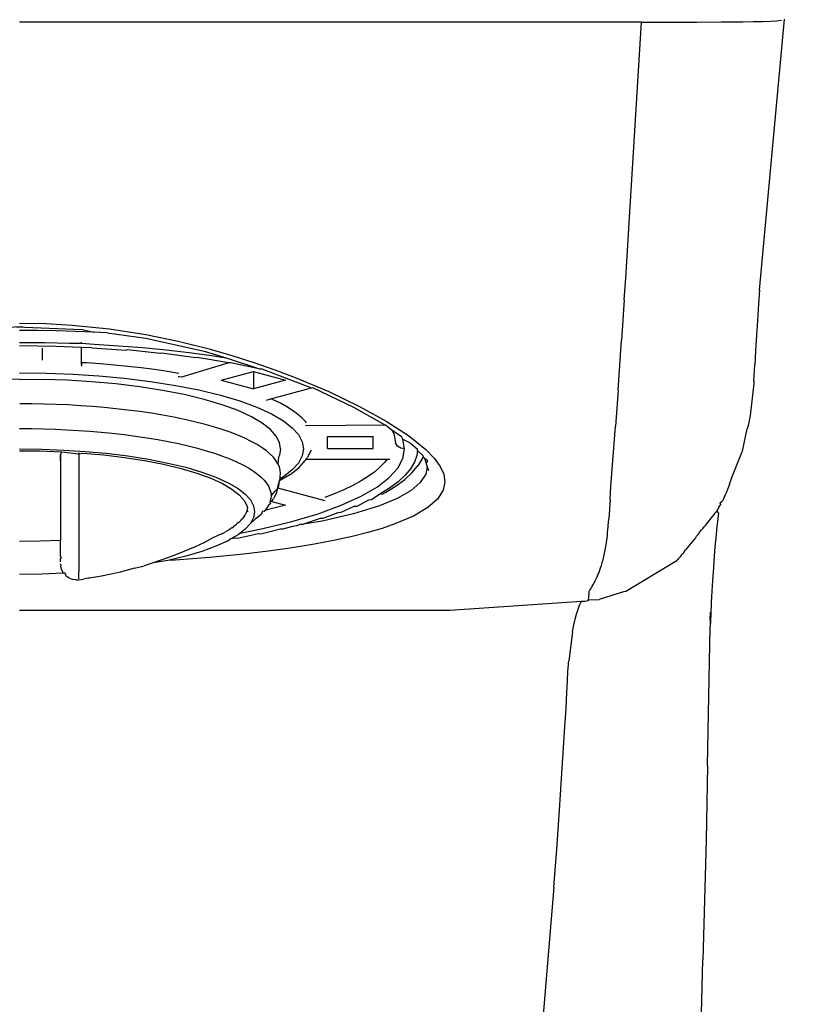
# Model space of a CAD drawing. Units: millimetres. Extents: x 879 to 1331, y 1402 to 1997.
# Drawn here: x 1269 to 1293, y 1684 to 1714 of the extents above; entities that cross this region are included whole.
import ezdxf

# ---------------------------------------------------------------- set-up
doc = ezdxf.new("R2010")
doc.units = ezdxf.units.MM
doc.layers.add('COTA', color=1, linetype='Continuous')
doc.layers.add('RUBINETTOS', color=2, linetype='Continuous')
doc.styles.get("Standard").update_dxf_attribs({"font": 'arial.ttf'})
doc.dimstyles.new('Milímetros', dxfattribs={"dimtxt": 11, "dimasz": 5, "dimexe": 3, "dimexo": 10, "dimgap": 3, "dimtad": 1, "dimtxsty": 'Standard', "dimblk": 'DOT', "dimcen": 2.5, "dimadec": 0, "dimazin": 0, "dimtfac": 1, "dimtmove": 0, "dimatfit": 3, "dimldrblk": 'DOT', "dimfxl": 0, "dimarcsym": 0})

# ---------------------------------------------------------------- blocks, each defined once
blk = doc.blocks.new('_Dot')
at = {"color": 0, "linetype": 'ByBlock', "lineweight": -2}
blk.add_line((-0.5, 0), (-1, 0), dxfattribs=at)
at = {"color": 0, "linetype": 'ByBlock', "const_width": 0.5}
blk.add_lwpolyline([(-0.25, 0, 1), (0.25, 0, 1)], format="xyb", close=True, dxfattribs=at)
blk = doc.blocks.new('*D228')
at = {"layer": 'COTA', "color": 0, "lineweight": -2}
for p, q in [((1279.086, 1748.838), (1330.868, 1748.838)), ((1327.868, 1743.838), (1327.868, 1439.551)), ((1302.419, 1434.551), (1330.868, 1434.551))]:
    blk.add_line(p, q, dxfattribs=at)
at = {"layer": 'Defpoints', "color": 0}
for p in [(1269.086, 1748.838), (1292.419, 1434.551), (1327.868, 1434.551)]:
    blk.add_point(p, dxfattribs=at)
at = {"layer": 'COTA', "color": 0, "lineweight": -2, "xscale": 5, "yscale": 5, "zscale": 5}
for p, rotation in [((1327.868, 1748.838), 90), ((1327.868, 1434.551), 270)]:
    blk.add_blockref('_Dot', p, dxfattribs=dict(at, rotation=rotation))
at = {"layer": 'COTA', "color": 0, "insert": (1319.248, 1591.695), "char_height": 11, "attachment_point": 5, "rotation": 90}
blk.add_mtext('315', dxfattribs=at)

msp = doc.modelspace()

# ---------------------------------------------------------------- linework, layer by layer
at = {"layer": 'RUBINETTOS'}
for p, q in [((1288.148, 1714.388), (1269.086, 1714.388)), ((1287.786, 1708.399), (1288.148, 1714.388)), ((1288.148, 1714.388), (1289.021, 1714.386)), ((1289.021, 1714.386), (1289.845, 1714.386)), ((1289.845, 1714.386), (1290.602, 1714.389)), ((1290.602, 1714.389), (1291.256, 1714.396)), ((1291.256, 1714.396), (1291.59, 1714.402)), ((1291.59, 1714.402), (1291.876, 1714.409)), ((1291.776, 1706.168), (1292.538, 1714.478)), ((1291.876, 1714.409), (1292.109, 1714.417)), ((1292.109, 1714.417), (1292.29, 1714.426)), ((1292.29, 1714.426), (1292.447, 1714.441)), ((1287.668, 1706.534), (1287.786, 1708.399)), ((1287.625, 1705.87), (1287.668, 1706.534)), ((1291.776, 1706.168), (1291.745, 1705.755)), ((1287.625, 1705.87), (1287.543, 1704.639)), ((1291.745, 1705.755), (1291.719, 1705.405)), ((1291.719, 1705.405), (1291.697, 1705.082)), ((1269.181, 1705.051), (1267.166, 1704.963)), ((1268.992, 1705.051), (1271.007, 1704.963)), ((1269.086, 1705.163), (1269.893, 1705.147)), ((1269.644, 1704.935), (1269.086, 1704.938)), ((1270.21, 1704.925), (1269.644, 1704.935)), ((1269.893, 1705.147), (1270.697, 1705.101)), ((1270.697, 1705.101), (1271.839, 1704.983)), ((1271.007, 1704.963), (1271.361, 1704.882)), ((1271.839, 1704.983), (1272.957, 1704.808)), ((1291.697, 1705.082), (1291.677, 1704.789)), ((1270.783, 1704.907), (1270.21, 1704.925)), ((1271.361, 1704.882), (1270.783, 1704.907)), ((1271.765, 1704.86), (1271.361, 1704.882)), ((1271.765, 1704.86), (1272.951, 1704.698)), ((1272.951, 1704.698), (1274.745, 1704.298)), ((1272.957, 1704.808), (1273.942, 1704.606)), ((1287.435, 1703.109), (1287.543, 1704.639)), ((1291.668, 1704.642), (1291.657, 1704.473)), ((1291.677, 1704.789), (1291.668, 1704.642)), ((1269.086, 1704.569), (1269.852, 1704.563)), ((1270.197, 1704.448), (1269.086, 1704.462)), ((1269.786, 1704.022), (1269.786, 1704.396)), ((1269.852, 1704.563), (1270.615, 1704.543)), ((1270.986, 1704.418), (1270.197, 1704.448)), ((1270.615, 1704.543), (1270.986, 1704.551)), ((1270.986, 1704.551), (1270.986, 1704.578)), ((1270.986, 1704.551), (1271.372, 1704.511)), ((1271.297, 1704.406), (1270.986, 1704.418)), ((1270.986, 1703.948), (1270.986, 1704.418)), ((1271.297, 1704.406), (1272.348, 1704.329)), ((1271.372, 1704.511), (1272.12, 1704.466)), ((1272.12, 1704.466), (1272.855, 1704.409)), ((1272.378, 1704.337), (1272.348, 1704.329)), ((1273.389, 1704.233), (1272.378, 1704.337)), ((1272.855, 1704.409), (1273.576, 1704.34)), ((1273.576, 1704.34), (1274.28, 1704.259)), ((1273.942, 1704.606), (1274.894, 1704.369)), ((1274.894, 1704.369), (1275.593, 1704.169)), ((1291.657, 1704.473), (1291.648, 1704.311)), ((1273.43, 1704.241), (1273.389, 1704.233)), ((1273.963, 1704.163), (1273.43, 1704.241)), ((1274.475, 1704.101), (1273.963, 1704.163)), ((1274.28, 1704.259), (1274.963, 1704.166)), ((1274.526, 1704.107), (1274.475, 1704.101)), ((1275.504, 1703.939), (1274.526, 1704.107)), ((1274.745, 1704.298), (1275.417, 1704.093)), ((1274.963, 1704.166), (1275.417, 1704.093)), ((1275.417, 1704.093), (1276.467, 1703.751)), ((1275.593, 1704.169), (1276.268, 1703.954)), ((1291.635, 1704.092), (1291.624, 1703.886)), ((1291.648, 1704.311), (1291.635, 1704.092)), ((1271.143, 1703.939), (1270.986, 1703.948)), ((1270.986, 1703.872), (1270.986, 1703.948)), ((1270.986, 1703.948), (1270.986, 1703.845)), ((1271.563, 1703.91), (1271.143, 1703.939)), ((1271.982, 1703.875), (1271.563, 1703.91)), ((1272.399, 1703.834), (1271.982, 1703.875)), ((1272.813, 1703.787), (1272.399, 1703.834)), ((1273.22, 1703.734), (1272.813, 1703.787)), ((1273.62, 1703.675), (1273.22, 1703.734)), ((1275.504, 1703.939), (1274.051, 1703.5)), ((1275.565, 1703.944), (1275.504, 1703.939)), ((1276.467, 1703.751), (1275.565, 1703.944)), ((1276.268, 1703.954), (1276.914, 1703.73)), ((1276.514, 1703.758), (1276.467, 1703.751)), ((1276.514, 1703.758), (1278.038, 1703.175)), ((1276.914, 1703.73), (1277.531, 1703.496)), ((1291.6, 1703.395), (1291.624, 1703.886)), ((1269.086, 1703.446), (1268.368, 1703.437)), ((1269.086, 1703.633), (1269.905, 1703.623)), ((1269.086, 1703.446), (1269.805, 1703.437)), ((1270.542, 1703.41), (1269.805, 1703.437)), ((1269.905, 1703.623), (1270.717, 1703.592)), ((1270.717, 1703.592), (1271.514, 1703.541)), ((1271.514, 1703.541), (1272.289, 1703.47)), ((1272.289, 1703.47), (1273.097, 1703.371)), ((1273.963, 1703.618), (1273.62, 1703.675)), ((1273.978, 1703.513), (1273.948, 1703.518)), ((1274.051, 1703.5), (1273.978, 1703.513)), ((1275.262, 1703.416), (1276.252, 1703.68)), ((1276.252, 1703.68), (1277.242, 1703.416)), ((1276.252, 1703.68), (1276.252, 1703.151)), ((1277.531, 1703.496), (1278.566, 1703.061)), ((1271.288, 1703.363), (1270.542, 1703.41)), ((1272.031, 1703.296), (1271.288, 1703.363)), ((1272.761, 1703.207), (1272.031, 1703.296)), ((1273.464, 1703.097), (1272.761, 1703.207)), ((1273.097, 1703.371), (1273.863, 1703.251)), ((1273.863, 1703.251), (1274.579, 1703.111)), ((1275.262, 1703.416), (1276.252, 1703.151)), ((1277.242, 1703.416), (1276.252, 1703.151)), ((1276.787, 1702.84), (1277.876, 1703.132)), ((1277.876, 1703.132), (1278.038, 1703.175)), ((1278.038, 1703.175), (1278.07, 1703.183)), ((1278.07, 1703.183), (1279.319, 1702.581)), ((1291.595, 1703.312), (1291.487, 1702.327)), ((1291.6, 1703.395), (1291.595, 1703.312)), ((1274.129, 1702.968), (1273.464, 1703.097)), ((1274.743, 1702.82), (1274.129, 1702.968)), ((1274.579, 1703.111), (1275.239, 1702.952)), ((1275.239, 1702.952), (1275.833, 1702.776)), ((1276.651, 1702.804), (1276.787, 1702.84)), ((1276.861, 1702.808), (1276.787, 1702.84)), ((1278.566, 1703.061), (1279.511, 1702.607)), ((1287.435, 1703.109), (1287.355, 1702.002)), ((1269.463, 1702.687), (1269.087, 1702.689)), ((1269.839, 1702.679), (1269.463, 1702.687)), ((1270.214, 1702.668), (1269.839, 1702.679)), ((1270.585, 1702.651), (1270.214, 1702.668)), ((1270.954, 1702.63), (1270.585, 1702.651)), ((1271.318, 1702.604), (1270.954, 1702.63)), ((1271.678, 1702.573), (1271.318, 1702.604)), ((1272.031, 1702.538), (1271.678, 1702.573)), ((1272.407, 1702.496), (1272.031, 1702.538)), ((1275.297, 1702.655), (1274.743, 1702.82)), ((1275.782, 1702.478), (1275.297, 1702.655)), ((1275.833, 1702.776), (1276.358, 1702.584)), ((1276.358, 1702.584), (1276.807, 1702.379)), ((1277.081, 1702.702), (1276.861, 1702.808)), ((1277.279, 1702.593), (1277.081, 1702.702)), ((1277.455, 1702.482), (1277.279, 1702.593)), ((1279.319, 1702.581), (1280.3, 1702.033)), ((1279.511, 1702.607), (1280.326, 1702.157)), ((1272.774, 1702.448), (1272.407, 1702.496)), ((1273.132, 1702.396), (1272.774, 1702.448)), ((1273.478, 1702.338), (1273.132, 1702.396)), ((1273.814, 1702.276), (1273.478, 1702.338)), ((1274.137, 1702.209), (1273.814, 1702.276)), ((1276.193, 1702.29), (1275.782, 1702.478)), ((1276.525, 1702.095), (1276.193, 1702.29)), ((1276.807, 1702.379), (1277.176, 1702.164)), ((1277.608, 1702.371), (1277.455, 1702.482)), ((1277.739, 1702.258), (1277.608, 1702.371)), ((1277.848, 1702.146), (1277.739, 1702.258)), ((1291.466, 1702.222), (1291.443, 1702.118)), ((1291.487, 1702.327), (1291.466, 1702.222)), ((1269.086, 1701.929), (1269.45, 1701.927)), ((1269.45, 1701.927), (1269.812, 1701.92)), ((1269.812, 1701.92), (1270.172, 1701.909)), ((1274.447, 1702.138), (1274.137, 1702.209)), ((1274.743, 1702.062), (1274.447, 1702.138)), ((1275.025, 1701.983), (1274.743, 1702.062)), ((1275.291, 1701.9), (1275.025, 1701.983)), ((1276.778, 1701.896), (1276.525, 1702.095)), ((1277.176, 1702.164), (1277.441, 1701.956)), ((1277.441, 1701.956), (1277.632, 1701.743)), ((1277.881, 1702.104), (1277.848, 1702.146)), ((1280.3, 1702.033), (1277.854, 1702.008)), ((1280.334, 1702.008), (1280.3, 1702.033)), ((1280.326, 1702.157), (1281.011, 1701.713)), ((1280.379, 1701.983), (1280.334, 1702.008)), ((1280.379, 1701.983), (1280.498, 1701.89)), ((1287.217, 1700.152), (1287.355, 1702.002)), ((1291.343, 1701.676), (1291.395, 1701.921)), ((1291.42, 1702.019), (1291.395, 1701.921)), ((1291.443, 1702.118), (1291.42, 1702.019)), ((1270.172, 1701.909), (1270.53, 1701.893)), ((1270.53, 1701.893), (1270.885, 1701.872)), ((1270.885, 1701.872), (1271.236, 1701.847)), ((1271.236, 1701.847), (1271.582, 1701.818)), ((1271.582, 1701.818), (1271.923, 1701.784)), ((1271.923, 1701.784), (1272.286, 1701.743)), ((1272.286, 1701.743), (1272.639, 1701.697)), ((1272.639, 1701.697), (1272.984, 1701.647)), ((1272.984, 1701.647), (1273.318, 1701.591)), ((1275.54, 1701.814), (1275.291, 1701.9)), ((1275.773, 1701.725), (1275.54, 1701.814)), ((1275.988, 1701.632), (1275.773, 1701.725)), ((1276.186, 1701.536), (1275.988, 1701.632)), ((1276.953, 1701.697), (1276.778, 1701.896)), ((1277.054, 1701.5), (1276.953, 1701.697)), ((1277.632, 1701.743), (1277.748, 1701.526)), ((1278.52, 1701.687), (1279.92, 1701.687)), ((1278.52, 1701.313), (1278.52, 1701.687)), ((1279.92, 1701.313), (1279.92, 1701.687)), ((1280.498, 1701.89), (1280.556, 1701.78)), ((1280.498, 1701.89), (1280.792, 1701.684)), ((1280.556, 1701.78), (1280.608, 1701.49)), ((1280.834, 1701.604), (1280.792, 1701.684)), ((1281.011, 1701.713), (1281.539, 1701.289)), ((1291.249, 1701.239), (1291.343, 1701.676)), ((1273.318, 1701.591), (1273.641, 1701.531)), ((1273.641, 1701.531), (1273.952, 1701.467)), ((1273.952, 1701.467), (1274.251, 1701.398)), ((1274.251, 1701.398), (1274.536, 1701.325)), ((1274.536, 1701.325), (1274.808, 1701.249)), ((1276.365, 1701.438), (1276.186, 1701.536)), ((1276.525, 1701.337), (1276.365, 1701.438)), ((1276.655, 1701.243), (1276.525, 1701.337)), ((1277.086, 1701.307), (1277.054, 1701.5)), ((1277.748, 1701.526), (1277.786, 1701.307)), ((1278.52, 1701.313), (1279.92, 1701.313)), ((1280.674, 1701.392), (1280.608, 1701.49)), ((1280.776, 1701.328), (1280.674, 1701.392)), ((1280.886, 1701.307), (1280.776, 1701.328)), ((1280.886, 1701.307), (1280.834, 1701.604)), ((1280.834, 1701.604), (1281.064, 1701.487)), ((1281.064, 1701.487), (1281.285, 1701.296)), ((1269.086, 1701.305), (1269.764, 1701.296)), ((1269.086, 1701.251), (1269.715, 1701.244)), ((1269.715, 1701.244), (1270.372, 1701.214)), ((1269.764, 1701.296), (1270.436, 1701.271)), ((1270.339, 1701.134), (1270.336, 1701.107)), ((1270.336, 1701.107), (1270.339, 1701.134)), ((1270.336, 1701.107), (1270.336, 1698.503)), ((1270.336, 1700.938), (1270.336, 1701.107)), ((1270.345, 1701.161), (1270.339, 1701.134)), ((1270.356, 1701.187), (1270.345, 1701.161)), ((1270.372, 1701.214), (1270.356, 1701.187)), ((1270.372, 1701.214), (1270.905, 1701.15)), ((1270.436, 1701.271), (1271.095, 1701.229)), ((1270.905, 1701.15), (1270.905, 1701.186)), ((1270.905, 1701.186), (1270.905, 1701.15)), ((1270.905, 1701.15), (1271.013, 1701.179)), ((1270.905, 1701.15), (1270.905, 1697.766)), ((1271.013, 1701.179), (1271.663, 1701.12)), ((1271.095, 1701.229), (1271.737, 1701.17)), ((1271.663, 1701.12), (1272.302, 1701.042)), ((1271.737, 1701.17), (1272.405, 1701.088)), ((1272.302, 1701.042), (1272.917, 1700.946)), ((1272.405, 1701.088), (1273.039, 1700.989)), ((1274.808, 1701.249), (1275.064, 1701.17)), ((1275.064, 1701.17), (1275.304, 1701.086)), ((1275.304, 1701.086), (1275.528, 1701)), ((1276.769, 1701.147), (1276.655, 1701.243)), ((1276.865, 1701.049), (1276.769, 1701.147)), ((1276.945, 1700.951), (1276.865, 1701.049)), ((1277.021, 1701.051), (1277.007, 1700.852)), ((1277.053, 1701.112), (1277.021, 1701.051)), ((1277.086, 1701.307), (1277.053, 1701.112)), ((1277.748, 1701.089), (1277.632, 1700.872)), ((1277.786, 1701.307), (1277.748, 1701.089)), ((1277.882, 1700.992), (1277.913, 1701.05)), ((1278.026, 1701.264), (1277.913, 1701.05)), ((1280.677, 1700.716), (1280.834, 1701.011)), ((1280.834, 1701.011), (1280.886, 1701.307)), ((1281.263, 1701.103), (1281.191, 1700.899)), ((1281.28, 1701.253), (1281.263, 1701.103)), ((1281.28, 1701.253), (1281.285, 1701.296)), ((1281.28, 1701.253), (1281.447, 1701.106)), ((1281.46, 1701.059), (1281.345, 1700.865)), ((1281.447, 1701.106), (1281.46, 1701.059)), ((1281.46, 1701.059), (1281.497, 1701.018)), ((1281.497, 1701.018), (1281.586, 1700.956)), ((1281.497, 1701.018), (1281.581, 1700.756)), ((1281.539, 1701.289), (1281.795, 1701.025)), ((1281.795, 1701.025), (1281.978, 1700.771)), ((1290.918, 1700.424), (1291.234, 1701.192)), ((1291.234, 1701.192), (1291.249, 1701.239)), ((1272.917, 1700.946), (1273.499, 1700.833)), ((1273.039, 1700.989), (1273.632, 1700.873)), ((1273.499, 1700.833), (1274.036, 1700.703)), ((1273.632, 1700.873), (1274.178, 1700.741)), ((1274.178, 1700.741), (1274.67, 1700.595)), ((1275.528, 1701), (1275.736, 1700.911)), ((1275.736, 1700.911), (1275.926, 1700.819)), ((1275.926, 1700.819), (1276.098, 1700.724)), ((1276.098, 1700.724), (1276.252, 1700.627)), ((1277.007, 1700.852), (1276.945, 1700.951)), ((1277.051, 1700.751), (1277.007, 1700.852)), ((1277.078, 1700.651), (1277.051, 1700.751)), ((1277.373, 1700.515), (1277.645, 1700.727)), ((1277.632, 1700.872), (1277.441, 1700.659)), ((1277.645, 1700.727), (1277.841, 1700.946)), ((1277.841, 1700.946), (1277.882, 1700.992)), ((1277.882, 1700.992), (1277.846, 1700.992)), ((1277.882, 1700.992), (1278.44, 1700.992)), ((1278.44, 1700.992), (1280.359, 1700.992)), ((1280.143, 1700.751), (1279.975, 1700.607)), ((1280.282, 1700.894), (1280.143, 1700.751)), ((1280.359, 1700.992), (1280.282, 1700.894)), ((1280.359, 1700.992), (1280.439, 1700.992)), ((1280.418, 1700.427), (1280.677, 1700.716)), ((1281.191, 1700.899), (1281.071, 1700.696)), ((1281.108, 1700.567), (1281.279, 1700.77)), ((1281.345, 1700.865), (1281.279, 1700.77)), ((1281.581, 1700.756), (1281.537, 1700.535)), ((1281.581, 1700.756), (1281.623, 1700.647)), ((1281.586, 1700.892), (1281.586, 1700.956)), ((1281.978, 1700.771), (1282.088, 1700.529)), ((1274.036, 1700.703), (1274.521, 1700.56)), ((1274.521, 1700.56), (1274.945, 1700.404)), ((1274.67, 1700.595), (1275.104, 1700.437)), ((1275.104, 1700.437), (1275.476, 1700.267)), ((1276.252, 1700.627), (1276.378, 1700.536)), ((1276.378, 1700.536), (1276.488, 1700.443)), ((1276.488, 1700.443), (1276.581, 1700.35)), ((1277.373, 1700.515), (1277.057, 1700.33)), ((1277.176, 1700.451), (1277.069, 1700.388)), ((1277.069, 1700.388), (1277.078, 1700.449)), ((1277.069, 1700.388), (1277.07, 1700.419)), ((1277.07, 1700.419), (1277.078, 1700.449)), ((1277.086, 1700.55), (1277.078, 1700.651)), ((1277.078, 1700.449), (1277.086, 1700.55)), ((1277.441, 1700.659), (1277.176, 1700.451)), ((1279.779, 1700.465), (1279.555, 1700.324)), ((1279.975, 1700.607), (1279.779, 1700.465)), ((1280.058, 1700.146), (1280.418, 1700.427)), ((1280.903, 1700.497), (1280.689, 1700.3)), ((1280.891, 1700.367), (1281.108, 1700.567)), ((1281.071, 1700.696), (1280.903, 1700.497)), ((1281.537, 1700.535), (1281.371, 1700.278)), ((1282.088, 1700.529), (1282.125, 1700.296)), ((1290.855, 1700.227), (1290.918, 1700.424)), ((1274.945, 1700.404), (1275.304, 1700.24)), ((1275.304, 1700.24), (1275.595, 1700.069)), ((1275.476, 1700.267), (1275.781, 1700.089)), ((1276.581, 1700.35), (1276.657, 1700.255)), ((1276.657, 1700.255), (1276.717, 1700.159)), ((1276.717, 1700.159), (1276.759, 1700.063)), ((1276.997, 1700.104), (1277.01, 1700.181)), ((1276.997, 1700.104), (1277.032, 1700.163)), ((1277.01, 1700.181), (1277.057, 1700.33)), ((1277.032, 1700.163), (1277.057, 1700.33)), ((1277.057, 1700.33), (1277.069, 1700.388)), ((1279.302, 1700.184), (1279.021, 1700.048)), ((1279.555, 1700.324), (1279.302, 1700.184)), ((1279.558, 1699.853), (1280.058, 1700.146)), ((1280.43, 1700.107), (1280.126, 1699.919)), ((1280.318, 1699.98), (1280.627, 1700.171)), ((1280.689, 1700.3), (1280.43, 1700.107)), ((1280.627, 1700.171), (1280.891, 1700.367)), ((1281.371, 1700.278), (1281.088, 1700.034)), ((1282.125, 1700.296), (1282.074, 1700.036)), ((1287.205, 1699.984), (1287.217, 1700.152)), ((1290.855, 1700.227), (1290.758, 1699.979)), ((1275.595, 1700.069), (1275.816, 1699.895)), ((1275.781, 1700.089), (1276.001, 1699.917)), ((1275.816, 1699.895), (1275.97, 1699.721)), ((1276.001, 1699.917), (1276.159, 1699.741)), ((1276.759, 1700.063), (1276.785, 1699.966)), ((1276.785, 1699.966), (1276.794, 1699.869)), ((1276.794, 1699.869), (1276.785, 1699.772)), ((1276.794, 1699.869), (1276.917, 1700.013)), ((1276.975, 1699.982), (1276.87, 1699.785)), ((1276.917, 1700.013), (1276.997, 1700.104)), ((1276.975, 1699.982), (1276.997, 1700.104)), ((1278.454, 1699.714), (1276.997, 1700.104)), ((1278.712, 1699.914), (1278.448, 1699.812)), ((1279.021, 1700.048), (1278.712, 1699.914)), ((1278.949, 1699.576), (1279.558, 1699.853)), ((1280.126, 1699.919), (1279.875, 1699.743)), ((1280.126, 1699.919), (1280.226, 1699.927)), ((1280.226, 1699.927), (1280.318, 1699.98)), ((1281.088, 1700.034), (1280.666, 1699.789)), ((1282.074, 1700.036), (1281.9, 1699.764)), ((1287.188, 1699.757), (1287.205, 1699.984)), ((1290.689, 1699.825), (1290.663, 1699.771)), ((1290.722, 1699.898), (1290.689, 1699.825)), ((1290.758, 1699.979), (1290.722, 1699.898)), ((1275.97, 1699.721), (1276.058, 1699.548)), ((1276.058, 1699.548), (1276.07, 1699.477)), ((1276.159, 1699.741), (1276.255, 1699.561)), ((1276.255, 1699.561), (1276.286, 1699.38)), ((1277.242, 1699.585), (1276.601, 1699.413)), ((1276.717, 1699.579), (1276.657, 1699.483)), ((1276.778, 1699.621), (1276.717, 1699.579)), ((1276.769, 1699.711), (1276.759, 1699.675)), ((1276.759, 1699.675), (1276.778, 1699.621)), ((1276.785, 1699.772), (1276.769, 1699.711)), ((1276.769, 1699.711), (1276.821, 1699.697)), ((1276.821, 1699.697), (1276.87, 1699.785)), ((1276.821, 1699.697), (1277.242, 1699.585)), ((1278.237, 1699.316), (1278.949, 1699.576)), ((1279.337, 1699.538), (1278.931, 1699.352)), ((1280.12, 1699.561), (1279.32, 1699.312)), ((1279.429, 1699.543), (1279.337, 1699.538)), ((1279.778, 1699.736), (1279.429, 1699.543)), ((1279.875, 1699.743), (1279.778, 1699.736)), ((1280.666, 1699.789), (1280.12, 1699.561)), ((1281.605, 1699.506), (1281.164, 1699.248)), ((1281.9, 1699.764), (1281.605, 1699.506)), ((1287.188, 1699.757), (1287.148, 1699.161)), ((1290.529, 1699.515), (1290.498, 1699.464)), ((1290.529, 1699.515), (1290.572, 1699.592)), ((1290.626, 1699.697), (1290.56, 1699.64)), ((1290.56, 1699.64), (1290.564, 1699.667)), ((1290.56, 1699.64), (1290.572, 1699.592)), ((1290.663, 1699.771), (1290.626, 1699.697)), ((1275.97, 1699.232), (1275.898, 1699.151)), ((1275.97, 1699.232), (1275.988, 1699.266)), ((1275.988, 1699.266), (1276.037, 1699.364)), ((1276.037, 1699.364), (1276.058, 1699.405)), ((1276.058, 1699.405), (1276.07, 1699.477)), ((1276.058, 1699.405), (1276.086, 1699.38)), ((1276.286, 1699.38), (1276.255, 1699.199)), ((1276.378, 1699.201), (1276.312, 1699.154)), ((1276.488, 1699.294), (1276.378, 1699.201)), ((1276.534, 1699.395), (1276.488, 1699.294)), ((1276.581, 1699.388), (1276.534, 1699.395)), ((1276.601, 1699.413), (1276.581, 1699.388)), ((1276.657, 1699.483), (1276.601, 1699.413)), ((1277.431, 1699.077), (1278.237, 1699.316)), ((1279.32, 1699.312), (1278.366, 1699.09)), ((1278.843, 1699.349), (1278.385, 1699.171)), ((1278.931, 1699.352), (1278.843, 1699.349)), ((1281.164, 1699.248), (1280.594, 1699.006)), ((1290.332, 1699.239), (1290.136, 1698.998)), ((1290.353, 1699.266), (1290.332, 1699.239)), ((1290.395, 1699.321), (1290.353, 1699.266)), ((1290.429, 1699.365), (1290.395, 1699.321)), ((1290.461, 1699.409), (1290.429, 1699.365)), ((1290.498, 1699.464), (1290.461, 1699.409)), ((1290.482, 1699.439), (1290.461, 1699.409)), ((1290.461, 1699.409), (1290.513, 1699.324)), ((1290.498, 1699.464), (1290.482, 1699.439)), ((1290.505, 1699.266), (1290.482, 1699.083)), ((1290.513, 1699.324), (1290.505, 1699.266)), ((1275.595, 1698.884), (1275.64, 1698.919)), ((1275.708, 1698.968), (1275.64, 1698.919)), ((1275.748, 1699.004), (1275.708, 1698.968)), ((1275.816, 1699.058), (1275.748, 1699.004)), ((1275.816, 1699.058), (1275.84, 1699.085)), ((1275.84, 1699.085), (1275.869, 1699.113)), ((1275.869, 1699.113), (1275.898, 1699.151)), ((1276.159, 1699.02), (1276.001, 1698.843)), ((1276.255, 1699.199), (1276.159, 1699.02)), ((1276.159, 1699.02), (1276.312, 1699.154)), ((1276.537, 1698.861), (1277.431, 1699.077)), ((1277.452, 1698.927), (1277.154, 1698.842)), ((1277.573, 1698.946), (1277.452, 1698.927)), ((1277.713, 1699.001), (1277.573, 1698.946)), ((1277.753, 1698.975), (1277.713, 1699.001)), ((1277.791, 1699.001), (1277.753, 1698.975)), ((1278.301, 1699.17), (1277.791, 1699.001)), ((1278.366, 1699.09), (1277.791, 1699.001)), ((1278.385, 1699.171), (1278.301, 1699.17)), ((1280.594, 1699.006), (1280.198, 1698.871)), ((1287.123, 1698.835), (1287.129, 1698.909)), ((1287.129, 1698.909), (1287.133, 1698.961)), ((1287.133, 1698.961), (1287.14, 1699.045)), ((1287.14, 1699.045), (1287.148, 1699.161)), ((1290.029, 1698.863), (1290.074, 1698.92)), ((1290.136, 1698.998), (1290.074, 1698.92)), ((1290.463, 1698.922), (1290.427, 1698.565)), ((1290.482, 1699.083), (1290.463, 1698.922)), ((1275.233, 1698.68), (1274.993, 1698.571)), ((1275.261, 1698.691), (1275.233, 1698.68)), ((1275.304, 1698.713), (1275.261, 1698.691)), ((1275.304, 1698.713), (1275.363, 1698.748)), ((1275.505, 1698.827), (1275.363, 1698.748)), ((1275.556, 1698.861), (1275.505, 1698.827)), ((1275.595, 1698.884), (1275.556, 1698.861)), ((1275.781, 1698.672), (1275.565, 1698.545)), ((1276.411, 1698.699), (1275.763, 1698.563)), ((1275.852, 1698.727), (1275.781, 1698.672)), ((1275.852, 1698.727), (1276.537, 1698.861)), ((1276.001, 1698.843), (1275.852, 1698.727)), ((1276.477, 1698.696), (1276.411, 1698.699)), ((1277.082, 1698.844), (1276.477, 1698.696)), ((1277.154, 1698.842), (1277.082, 1698.844)), ((1279.281, 1698.621), (1278.765, 1698.506)), ((1279.759, 1698.742), (1279.281, 1698.621)), ((1280.198, 1698.871), (1279.759, 1698.742)), ((1287.097, 1698.576), (1287.106, 1698.655)), ((1287.106, 1698.655), (1287.115, 1698.743)), ((1287.115, 1698.743), (1287.123, 1698.835)), ((1289.831, 1698.617), (1289.804, 1698.581)), ((1289.831, 1698.617), (1289.857, 1698.649)), ((1289.857, 1698.649), (1289.896, 1698.697)), ((1289.896, 1698.697), (1289.955, 1698.771)), ((1289.955, 1698.771), (1289.996, 1698.822)), ((1289.996, 1698.822), (1290.029, 1698.863)), ((1269.715, 1698.48), (1269.086, 1698.472)), ((1270.336, 1698.503), (1269.715, 1698.48)), ((1270.336, 1698.038), (1270.336, 1698.503)), ((1274.468, 1698.308), (1273.95, 1698.09)), ((1274.733, 1698.429), (1274.468, 1698.308)), ((1275.104, 1698.323), (1274.67, 1698.165)), ((1274.993, 1698.571), (1274.733, 1698.429)), ((1275.476, 1698.493), (1275.104, 1698.323)), ((1275.565, 1698.545), (1275.476, 1698.493)), ((1275.703, 1698.567), (1275.565, 1698.545)), ((1275.763, 1698.563), (1275.703, 1698.567)), ((1278.125, 1698.384), (1277.439, 1698.271)), ((1278.765, 1698.506), (1278.125, 1698.384)), ((1287.041, 1698.207), (1287.059, 1698.311)), ((1287.059, 1698.311), (1287.079, 1698.438)), ((1287.079, 1698.438), (1287.088, 1698.506)), ((1287.088, 1698.506), (1287.097, 1698.576)), ((1289.804, 1698.581), (1289.504, 1698.211)), ((1290.404, 1698.308), (1290.383, 1698.032)), ((1290.427, 1698.565), (1290.404, 1698.308)), ((1270.345, 1697.985), (1270.336, 1698.038)), ((1270.336, 1698.024), (1270.336, 1697.99)), ((1274.178, 1698.019), (1273.632, 1697.888)), ((1273.95, 1698.09), (1273.678, 1697.986)), ((1274.67, 1698.165), (1274.178, 1698.019)), ((1275.948, 1698.078), (1274.922, 1697.976)), ((1276.713, 1698.169), (1275.948, 1698.078)), ((1277.439, 1698.271), (1276.713, 1698.169)), ((1286.974, 1697.91), (1286.998, 1698.006)), ((1286.998, 1698.006), (1287.021, 1698.108)), ((1287.021, 1698.108), (1287.041, 1698.207)), ((1289.334, 1698.001), (1289.287, 1697.942)), ((1289.383, 1698.058), (1289.334, 1698.001)), ((1289.418, 1698.098), (1289.383, 1698.058)), ((1289.45, 1698.137), (1289.418, 1698.098)), ((1289.471, 1698.164), (1289.45, 1698.137)), ((1289.471, 1698.164), (1289.504, 1698.211)), ((1290.383, 1698.032), (1290.357, 1697.669)), ((1270.345, 1697.985), (1270.336, 1697.94)), ((1270.336, 1697.847), (1270.336, 1697.94)), ((1270.36, 1697.746), (1270.336, 1697.784)), ((1270.345, 1697.985), (1270.356, 1697.958)), ((1270.346, 1697.69), (1270.36, 1697.746)), ((1270.905, 1697.766), (1270.905, 1697.538)), ((1272.612, 1697.646), (1272.907, 1697.726)), ((1273.177, 1697.813), (1272.907, 1697.726)), ((1273.678, 1697.986), (1273.177, 1697.813)), ((1273.568, 1697.875), (1273.177, 1697.813)), ((1273.632, 1697.888), (1273.568, 1697.875)), ((1273.849, 1697.892), (1273.632, 1697.888)), ((1274.922, 1697.976), (1273.849, 1697.892)), ((1286.9, 1697.66), (1286.922, 1697.728)), ((1286.922, 1697.728), (1286.936, 1697.772)), ((1286.936, 1697.772), (1286.949, 1697.816)), ((1286.949, 1697.816), (1286.962, 1697.862)), ((1286.962, 1697.862), (1286.974, 1697.91)), ((1289.236, 1697.873), (1287.669, 1696.938)), ((1289.236, 1697.873), (1289.264, 1697.911)), ((1289.287, 1697.942), (1289.264, 1697.911)), ((1269.764, 1697.464), (1269.086, 1697.455)), ((1270.432, 1697.494), (1269.764, 1697.464)), ((1270.377, 1697.59), (1270.346, 1697.69)), ((1270.432, 1697.494), (1270.377, 1697.59)), ((1270.48, 1697.492), (1270.432, 1697.494)), ((1270.508, 1697.41), (1270.48, 1697.492)), ((1270.601, 1697.346), (1270.508, 1697.41)), ((1270.905, 1697.322), (1270.905, 1697.538)), ((1271.594, 1697.406), (1271.228, 1697.341)), ((1271.891, 1697.464), (1271.594, 1697.406)), ((1272.17, 1697.528), (1271.891, 1697.464)), ((1272.612, 1697.646), (1272.17, 1697.528)), ((1286.77, 1697.339), (1286.794, 1697.389)), ((1286.794, 1697.389), (1286.817, 1697.442)), ((1286.817, 1697.442), (1286.84, 1697.497)), ((1286.84, 1697.497), (1286.862, 1697.555)), ((1286.862, 1697.555), (1286.877, 1697.594)), ((1286.877, 1697.594), (1286.9, 1697.66)), ((1290.357, 1697.669), (1290.332, 1697.276)), ((1270.704, 1697.305), (1270.601, 1697.346)), ((1270.807, 1697.288), (1270.704, 1697.305)), ((1270.807, 1697.288), (1270.905, 1697.292)), ((1270.905, 1697.292), (1271.044, 1697.313)), ((1271.132, 1697.33), (1271.044, 1697.313)), ((1271.184, 1697.339), (1271.132, 1697.33)), ((1271.228, 1697.341), (1271.184, 1697.339)), ((1286.618, 1697.048), (1286.644, 1697.094)), ((1286.644, 1697.094), (1286.661, 1697.125)), ((1286.661, 1697.125), (1286.679, 1697.157)), ((1286.679, 1697.157), (1286.704, 1697.204)), ((1286.704, 1697.204), (1286.72, 1697.235)), ((1286.72, 1697.235), (1286.736, 1697.267)), ((1286.736, 1697.267), (1286.753, 1697.302)), ((1286.753, 1697.302), (1286.77, 1697.339)), ((1290.332, 1697.276), (1290.313, 1696.947)), ((1286.531, 1696.682), (1286.545, 1696.869)), ((1286.545, 1696.869), (1286.55, 1696.938)), ((1286.55, 1696.938), (1286.573, 1696.974)), ((1286.573, 1696.974), (1286.593, 1697.006)), ((1286.593, 1697.006), (1286.618, 1697.048)), ((1287.602, 1696.921), (1286.854, 1696.688)), ((1287.669, 1696.938), (1287.602, 1696.921)), ((1290.313, 1696.947), (1290.293, 1696.6)), ((1286.312, 1696.633), (1282.279, 1696.348)), ((1286.229, 1696.451), (1286.252, 1696.512)), ((1286.252, 1696.512), (1286.271, 1696.555)), ((1286.271, 1696.555), (1286.292, 1696.599)), ((1286.292, 1696.599), (1286.312, 1696.633)), ((1286.423, 1696.631), (1286.312, 1696.633)), ((1286.466, 1696.642), (1286.423, 1696.631)), ((1286.505, 1696.652), (1286.466, 1696.642)), ((1286.531, 1696.682), (1286.505, 1696.652)), ((1286.531, 1696.682), (1286.854, 1696.688)), ((1290.293, 1696.6), (1290.274, 1696.236)), ((1282.279, 1696.348), (1269.086, 1696.348)), ((1286.122, 1696.086), (1286.161, 1696.238)), ((1286.161, 1696.238), (1286.198, 1696.363)), ((1286.198, 1696.363), (1286.229, 1696.451)), ((1290.274, 1696.236), (1290.255, 1695.856)), ((1290.259, 1696.057), (1290.264, 1696.303)), ((1286.038, 1695.704), (1286.081, 1695.909)), ((1286.081, 1695.909), (1286.122, 1696.086)), ((1290.259, 1696.057), (1290.255, 1695.856)), ((1286.038, 1695.704), (1285.929, 1694.812)), ((1290.179, 1691.589), (1290.255, 1695.856)), ((1285.894, 1694.485), (1285.911, 1694.686)), ((1285.911, 1694.686), (1285.918, 1694.746)), ((1285.918, 1694.746), (1285.929, 1694.812)), ((1285.879, 1694.221), (1285.894, 1694.485)), ((1285.869, 1693.993), (1285.879, 1694.221)), ((1285.84, 1693.351), (1285.863, 1693.853)), ((1285.863, 1693.853), (1285.869, 1693.993)), ((1285.796, 1692.634), (1285.832, 1693.218)), ((1285.832, 1693.218), (1285.84, 1693.351)), ((1285.638, 1690.235), (1285.796, 1692.634)), ((1290.179, 1691.589), (1290.132, 1689.318)), ((1285.553, 1689.04), (1285.638, 1690.235)), ((1290.132, 1689.318), (1290.038, 1685.649)), ((1285.505, 1688.396), (1285.553, 1689.04)), ((1285.465, 1687.875), (1285.505, 1688.396)), ((1285.465, 1687.875), (1285.06, 1683.041)), ((1289.063, 1650.728), (1290.038, 1685.649))]:
    msp.add_line(p, q, dxfattribs=at)

# ---------------------------------------------------------------- dimensions: what is measured, and where the dimension line sits
at = {"layer": 'COTA'}
dim = msp.add_linear_dim(base=(1327.868, 1434.551), p1=(1269.086, 1748.838), p2=(1292.419, 1434.551), angle=90, text='315', dimstyle='Milímetros', dxfattribs=at)
dim.commit()
dim.dimension.update_dxf_attribs({"geometry": '*D228', "text_midpoint": (1319.248, 1591.695)})

doc.saveas('drawing.dxf')
